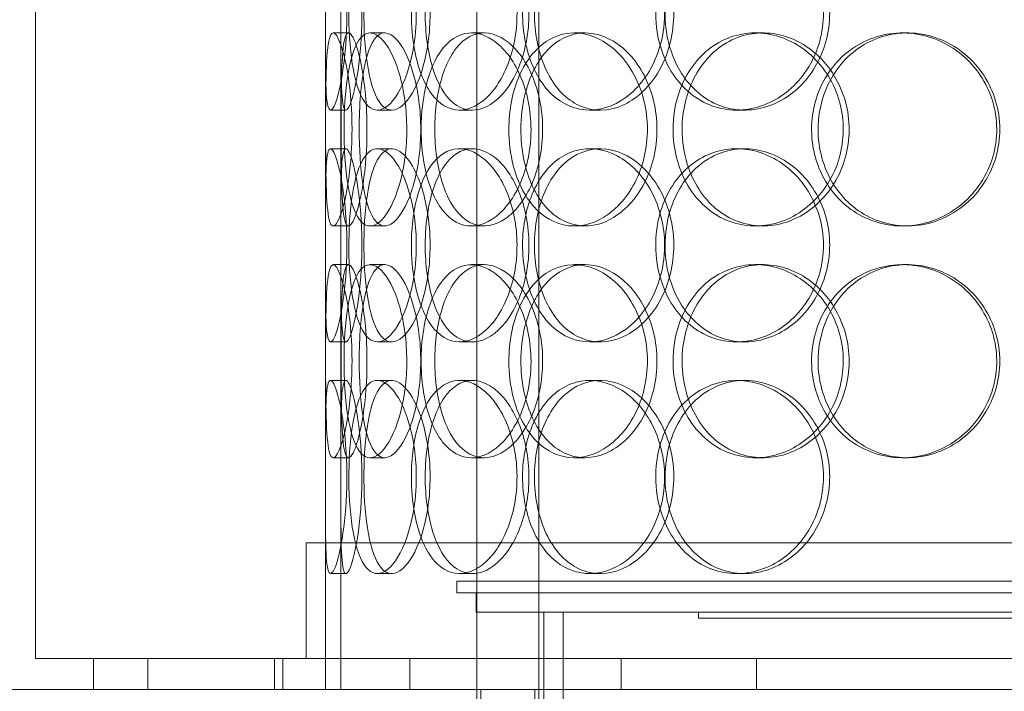
# Model space of a CAD drawing. Units: millimetres. Extents: x 252751 to 289095, y 158447 to 177607.
# Drawn here: x 264923 to 265178, y 171719 to 171892 of the extents above; entities that cross this region are included whole.
import ezdxf

# ---------------------------------------------------------------- set-up
doc = ezdxf.new("R2010")
doc.units = ezdxf.units.MM
doc.linetypes.add('DASHED', pattern=[0])
doc.layers.get('DEFPOINTS').update_dxf_attribs({"color": 250})
doc.layers.add('Hidden (ISO)', color=1, linetype='DASHED', lineweight=18, true_color=0xff0000)
doc.layers.add('kote', color=252, linetype='Continuous', lineweight=9)
doc.styles.get("Standard").update_dxf_attribs({"font": 'ISOCP.SHX'})
doc.styles.add('Styl textu40', font='arial.ttf')
doc.dimstyles.new('VARIABEL-ST', dxfattribs={"dimscale": 40, "dimtxt": 7, "dimasz": 2.5, "dimexe": 1, "dimexo": 1, "dimgap": 0.6, "dimtad": 1, "dimdsep": 46, "dimtxsty": 'Standard', "dimcen": 0, "dimclrd": 256, "dimclre": 256, "dimclrt": 5, "dimadec": 0, "dimazin": 0, "dimtp": 0.1, "dimtm": 0.1, "dimtfac": 0.71, "dimtdec": 3, "dimtmove": 0, "dimatfit": 3, "dimfxl": 1, "dimtzin": 0, "dimarcsym": 0})

# ---------------------------------------------------------------- blocks, each defined once
blk = doc.blocks.new('*D44')
at = {"layer": 'DEFPOINTS', "color": 0, "transparency": 16777216}
for p in [(253995.76, 172455.24), (266815.93, 172455.24), (253995.76, 170721.06)]:
    blk.add_point(p, dxfattribs=at)
at = {"layer": 'kote', "lineweight": -2, "transparency": 16777216}
for p, q in [((253995.76, 172415.24), (253995.76, 170681.06)), ((266815.93, 172415.24), (266815.93, 170681.06)), ((266715.93, 170721.06), (254095.76, 170721.06))]:
    blk.add_line(p, q, dxfattribs=at)
at = {"layer": 'kote', "transparency": 16777216}
for points in [[(254095.76, 170737.73), (254095.76, 170704.4), (253995.76, 170721.06)], [(266715.93, 170737.73), (266715.93, 170704.4), (266815.93, 170721.06)]]:
    blk.add_solid(points, dxfattribs=at)
at = {"layer": 'kote', "transparency": 16777216, "insert": (260222.56, 170847.18), "char_height": 100, "attachment_point": 1, "style": 'Styl textu40'}
blk.add_mtext('12820', dxfattribs=at)

msp = doc.modelspace()

# ---------------------------------------------------------------- linework, layer by layer
at = {"layer": 'Hidden (ISO)', "ltscale": 13.168228}
for p, q in [((265041.81, 171709.01), (265041.81, 172662.12)), ((265057.81, 171709.01), (265057.81, 172662.12))]:
    msp.add_line(p, q, dxfattribs=at)
at = {"layer": 'Hidden (ISO)', "ltscale": 12.282398}
for p, q in [((264927.61, 171727.01), (264927.61, 172362.01)), ((265002.61, 171727.01), (265002.61, 172362.01))]:
    msp.add_line(p, q, dxfattribs=at)
at = {"layer": 'Hidden (ISO)', "ltscale": 0.152202}
for p, q in [((265004.61, 171889.01), (265008.57, 171889.01)), ((265014.15, 171889.01), (265017.93, 171889.01)), ((265040.36, 171889.01), (265043.66, 171889.01)), ((265066.96, 171889.01), (265069.77, 171889.01)), ((265113.86, 171889.01), (265115.8, 171889.01)), ((265151.9, 171889.01), (265153.14, 171889.01)), ((265007.9, 171869.01), (265003.92, 171869.01)), ((265019.76, 171869.01), (265016.01, 171869.01)), ((265040.63, 171869.01), (265037.27, 171869.01)), ((265073.72, 171869.01), (265070.98, 171869.01)), ((265111.05, 171869.01), (265109.01, 171869.01)), ((265003.92, 171859.01), (265007.9, 171859.01)), ((265016.01, 171859.01), (265019.76, 171859.01)), ((265037.27, 171859.01), (265040.63, 171859.01)), ((265070.98, 171859.01), (265073.72, 171859.01)), ((265109.01, 171859.01), (265111.05, 171859.01)), ((265008.57, 171839.01), (265004.61, 171839.01)), ((265017.93, 171839.01), (265014.15, 171839.01)), ((265043.66, 171839.01), (265040.36, 171839.01)), ((265069.77, 171839.01), (265066.96, 171839.01)), ((265115.8, 171839.01), (265113.86, 171839.01)), ((265153.14, 171839.01), (265151.9, 171839.01)), ((265004.61, 171829.01), (265008.57, 171829.01)), ((265014.15, 171829.01), (265017.93, 171829.01)), ((265040.36, 171829.01), (265043.66, 171829.01)), ((265066.96, 171829.01), (265069.77, 171829.01)), ((265113.86, 171829.01), (265115.8, 171829.01)), ((265151.9, 171829.01), (265153.14, 171829.01)), ((265007.9, 171809.01), (265003.92, 171809.01)), ((265019.76, 171809.01), (265016.01, 171809.01)), ((265040.63, 171809.01), (265037.27, 171809.01)), ((265073.72, 171809.01), (265070.98, 171809.01)), ((265111.05, 171809.01), (265109.01, 171809.01)), ((265003.92, 171799.01), (265007.9, 171799.01)), ((265016.01, 171799.01), (265019.76, 171799.01)), ((265037.27, 171799.01), (265040.63, 171799.01)), ((265070.98, 171799.01), (265073.72, 171799.01)), ((265109.01, 171799.01), (265111.05, 171799.01)), ((265008.57, 171779.01), (265004.61, 171779.01)), ((265017.93, 171779.01), (265014.15, 171779.01)), ((265043.66, 171779.01), (265040.36, 171779.01)), ((265069.77, 171779.01), (265066.96, 171779.01)), ((265115.8, 171779.01), (265113.86, 171779.01)), ((265153.14, 171779.01), (265151.9, 171779.01)), ((265007.9, 171749.01), (265003.92, 171749.01)), ((265019.76, 171749.01), (265016.01, 171749.01)), ((265040.63, 171749.01), (265037.27, 171749.01)), ((265073.72, 171749.01), (265070.98, 171749.01)), ((265111.05, 171749.01), (265109.01, 171749.01))]:
    msp.add_line(p, q, dxfattribs=at)
at = {"layer": 'Hidden (ISO)', "ltscale": 1.650331}
for p, q in [((265002.61, 171842.33), (265002.61, 171885.68)), ((265006.61, 171842.33), (265006.61, 171885.68)), ((265002.61, 171782.33), (265002.61, 171825.68)), ((265006.61, 171782.33), (265006.61, 171825.68))]:
    msp.add_line(p, q, dxfattribs=at)
at = {"layer": 'Hidden (ISO)', "ltscale": 1.777003}
for p, q in [((265002.61, 171719.01), (265002.61, 171765.68)), ((265006.61, 171719.01), (265006.61, 171765.68))]:
    msp.add_line(p, q, dxfattribs=at)
at = {"layer": 'Hidden (ISO)', "ltscale": 13.459628}
msp.add_line((265440.61, 171757.01), (264997.61, 171757.01), dxfattribs=at)
at = {"layer": 'Hidden (ISO)', "ltscale": 1.142165}
for p, q in [((264997.61, 171727.01), (264997.61, 171757.01)), ((265002.61, 171727.01), (265002.61, 171757.01))]:
    msp.add_line(p, q, dxfattribs=at)
at = {"layer": 'Hidden (ISO)', "ltscale": 13.862202}
for p, q in [((265036.61, 171747.01), (265401.61, 171747.01)), ((265036.61, 171744.01), (265401.61, 171744.01))]:
    msp.add_line(p, q, dxfattribs=at)
at = {"layer": 'Hidden (ISO)', "ltscale": 0.114127}
msp.add_line((265036.61, 171744.01), (265036.61, 171747.01), dxfattribs=at)
at = {"layer": 'Hidden (ISO)', "ltscale": 0.190278}
msp.add_line((265041.61, 171739.01), (265041.61, 171744.01), dxfattribs=at)
at = {"layer": 'Hidden (ISO)', "ltscale": 13.482415}
msp.add_line((265041.61, 171739.01), (265396.61, 171739.01), dxfattribs=at)
at = {"layer": 'Hidden (ISO)', "ltscale": 1.332543}
for p, q in [((265059.11, 171704.01), (265059.11, 171739.01)), ((265064.11, 171704.01), (265064.11, 171739.01))]:
    msp.add_line(p, q, dxfattribs=at)
at = {"layer": 'Hidden (ISO)', "ltscale": 0.057013}
msp.add_line((265099.11, 171737.51), (265099.11, 171739.01), dxfattribs=at)
at = {"layer": 'Hidden (ISO)', "ltscale": 12.153163}
msp.add_line((265099.11, 171737.51), (265339.11, 171737.51), dxfattribs=at)
at = {"layer": 'Hidden (ISO)', "ltscale": 12.65231}
msp.add_line((265510.61, 171727.01), (264927.61, 171727.01), dxfattribs=at)
at = {"layer": 'Hidden (ISO)', "ltscale": 0.304504}
for p, q in [((264942.61, 171719.01), (264942.61, 171727.01)), ((264956.61, 171727.01), (264956.61, 171719.01)), ((264989.44, 171727.01), (264989.44, 171719.01)), ((264991.61, 171727.01), (264991.61, 171719.01)), ((265002.61, 171719.01), (265002.61, 171727.01)), ((265024.44, 171727.01), (265024.44, 171719.01)), ((265079.11, 171727.01), (265079.11, 171719.01)), ((265114.11, 171727.01), (265114.11, 171719.01))]:
    msp.add_line(p, q, dxfattribs=at)
at = {"layer": 'Hidden (ISO)', "ltscale": 12.894906}
msp.add_line((266249.11, 171719.01), (262649.11, 171719.01), dxfattribs=at)
at = {"layer": 'Hidden (ISO)', "ltscale": 0.380655}
for p, q in [((265042.81, 171709.01), (265042.81, 171719.01)), ((265056.81, 171709.01), (265056.81, 171719.01)), ((265059.11, 171709.01), (265059.11, 171719.01))]:
    msp.add_line(p, q, dxfattribs=at)
at = {"layer": 'Hidden (ISO)', "ltscale": 6.011123}
for points in [[(265002.62, 171894.01), (265002.62, 171898.93), (265002.6, 171903.85), (265002.63, 171907.93), (265002.67, 171912.03), (265002.78, 171915.28), (265003.08, 171917.14), (265003.38, 171918.98), (265003.88, 171919.47), (265004.51, 171918.54), (265005.16, 171917.58), (265005.95, 171915.14), (265006.63, 171911.61), (265007.3, 171908.11), (265007.84, 171903.57), (265008.05, 171898.73), (265008.26, 171893.91), (265008.13, 171888.82), (265007.72, 171884.29), (265007.3, 171879.74), (265006.6, 171875.78), (265005.88, 171873.08), (265005.16, 171870.41), (265004.44, 171868.97), (265003.9, 171869.01), (265003.36, 171869.05), (265003.01, 171870.56), (265002.83, 171873.31), (265002.65, 171876.08), (265002.62, 171880.1), (265002.62, 171884.69), (265002.61, 171887.64), (265002.62, 171890.82), (265002.62, 171894.01)], [(265026.12, 171894.01), (265026.12, 171898.93), (265025.42, 171903.85), (265024.22, 171907.93), (265023.01, 171912.03), (265021.31, 171915.28), (265019.52, 171917.14), (265017.77, 171918.98), (265015.94, 171919.47), (265014.38, 171918.54), (265012.78, 171917.58), (265011.45, 171915.14), (265010.5, 171911.61), (265009.57, 171908.11), (265008.99, 171903.57), (265008.77, 171898.73), (265008.55, 171893.91), (265008.67, 171888.82), (265009.14, 171884.29), (265009.61, 171879.74), (265010.45, 171875.78), (265011.64, 171873.08), (265012.82, 171870.41), (265014.36, 171868.97), (265016.08, 171869.01), (265017.8, 171869.05), (265019.68, 171870.56), (265021.35, 171873.31), (265023.03, 171876.08), (265024.47, 171880.1), (265025.3, 171884.69), (265025.84, 171887.64), (265026.12, 171890.82), (265026.12, 171894.01)], [(265024.83, 171894.01), (265024.83, 171898.93), (265025.49, 171903.85), (265026.76, 171907.93), (265028.03, 171912.03), (265029.93, 171915.28), (265032.26, 171917.14), (265034.55, 171918.98), (265037.25, 171919.47), (265039.96, 171918.54), (265042.72, 171917.58), (265045.46, 171915.14), (265047.62, 171911.61), (265049.76, 171908.11), (265051.3, 171903.57), (265051.9, 171898.73), (265052.49, 171893.91), (265052.14, 171888.82), (265050.93, 171884.29), (265049.71, 171879.74), (265047.62, 171875.78), (265045.14, 171873.08), (265042.68, 171870.41), (265039.84, 171868.97), (265037.17, 171869.01), (265034.49, 171869.05), (265031.97, 171870.56), (265029.98, 171873.31), (265027.96, 171876.08), (265026.48, 171880.1), (265025.64, 171884.69), (265025.1, 171887.64), (265024.83, 171890.82), (265024.83, 171894.01)], [(265090.37, 171894.01), (265090.37, 171898.93), (265089.15, 171903.85), (265086.95, 171907.93), (265084.76, 171912.03), (265081.6, 171915.28), (265078.11, 171917.14), (265074.66, 171918.98), (265070.91, 171919.47), (265067.47, 171918.54), (265063.96, 171917.58), (265060.79, 171915.14), (265058.42, 171911.61), (265056.07, 171908.11), (265054.51, 171903.57), (265053.9, 171898.73), (265053.3, 171893.91), (265053.64, 171888.82), (265054.9, 171884.29), (265056.16, 171879.74), (265058.35, 171875.78), (265061.21, 171873.08), (265064.04, 171870.41), (265067.52, 171868.97), (265071.12, 171869.01), (265074.73, 171869.05), (265078.46, 171870.56), (265081.62, 171873.31), (265084.82, 171876.08), (265087.42, 171880.1), (265088.91, 171884.69), (265089.87, 171887.64), (265090.37, 171890.82), (265090.37, 171894.01)], [(265088.06, 171894.01), (265088.06, 171898.93), (265089.26, 171903.85), (265091.5, 171907.93), (265093.74, 171912.03), (265097.02, 171915.28), (265100.88, 171917.14), (265104.68, 171918.98), (265109.03, 171919.47), (265113.23, 171918.54), (265117.52, 171917.58), (265121.64, 171915.14), (265124.82, 171911.61), (265127.98, 171908.11), (265130.19, 171903.57), (265131.05, 171898.73), (265131.91, 171893.91), (265131.41, 171888.82), (265129.65, 171884.29), (265127.89, 171879.74), (265124.86, 171875.78), (265121.13, 171873.08), (265117.44, 171870.41), (265113.1, 171868.97), (265108.85, 171869.01), (265104.59, 171869.05), (265100.45, 171870.56), (265097.06, 171873.31), (265093.64, 171876.08), (265091.01, 171880.1), (265089.52, 171884.69), (265088.56, 171887.64), (265088.06, 171890.82), (265088.06, 171894.01)], [(265009.48, 171864.01), (265009.48, 171868.93), (265009.09, 171873.85), (265008.45, 171877.93), (265007.81, 171882.03), (265006.94, 171885.28), (265006.11, 171887.14), (265005.3, 171888.98), (265004.55, 171889.47), (265004, 171888.54), (265003.45, 171887.58), (265003.11, 171885.14), (265002.92, 171881.61), (265002.73, 171878.11), (265002.68, 171873.57), (265002.66, 171868.73), (265002.64, 171863.91), (265002.65, 171858.82), (265002.7, 171854.29), (265002.76, 171849.74), (265002.87, 171845.78), (265003.18, 171843.08), (265003.47, 171840.41), (265003.96, 171838.97), (265004.63, 171839.01), (265005.31, 171839.05), (265006.16, 171840.56), (265006.98, 171843.31), (265007.81, 171846.08), (265008.58, 171850.1), (265009.03, 171854.69), (265009.32, 171857.64), (265009.48, 171860.82), (265009.48, 171864.01)], [(265007.42, 171864.01), (265007.42, 171868.93), (265007.73, 171873.85), (265008.36, 171877.93), (265009, 171882.03), (265009.97, 171885.28), (265011.26, 171887.14), (265012.53, 171888.98), (265014.11, 171889.47), (265015.76, 171888.54), (265017.45, 171887.58), (265019.21, 171885.14), (265020.62, 171881.61), (265022.02, 171878.11), (265023.06, 171873.57), (265023.46, 171868.73), (265023.86, 171863.91), (265023.62, 171858.82), (265022.81, 171854.29), (265021.99, 171849.74), (265020.6, 171845.78), (265019.01, 171843.08), (265017.43, 171840.41), (265015.67, 171838.97), (265014.08, 171839.01), (265012.49, 171839.05), (265011.09, 171840.56), (265010.03, 171843.31), (265008.95, 171846.08), (265008.22, 171850.1), (265007.81, 171854.69), (265007.55, 171857.64), (265007.42, 171860.82), (265007.42, 171864.01)], [(265055.8, 171864.01), (265055.8, 171868.93), (265054.8, 171873.85), (265053.02, 171877.93), (265051.24, 171882.03), (265048.7, 171885.28), (265045.94, 171887.14), (265043.21, 171888.98), (265040.29, 171889.47), (265037.66, 171888.54), (265034.98, 171887.58), (265032.61, 171885.14), (265030.87, 171881.61), (265029.13, 171878.11), (265028.01, 171873.57), (265027.57, 171868.73), (265027.13, 171863.91), (265027.38, 171858.82), (265028.29, 171854.29), (265029.2, 171849.74), (265030.8, 171845.78), (265032.93, 171843.08), (265035.04, 171840.41), (265037.68, 171838.97), (265040.47, 171839.01), (265043.27, 171839.05), (265046.2, 171840.56), (265048.73, 171843.31), (265051.28, 171846.08), (265053.4, 171850.1), (265054.61, 171854.69), (265055.39, 171857.64), (265055.8, 171860.82), (265055.8, 171864.01)], [(265050.06, 171864.01), (265050.06, 171868.93), (265051, 171873.85), (265052.77, 171877.93), (265054.55, 171882.03), (265057.17, 171885.28), (265060.3, 171887.14), (265063.38, 171888.98), (265066.96, 171889.47), (265070.46, 171888.54), (265074.04, 171887.58), (265077.52, 171885.14), (265080.23, 171881.61), (265082.92, 171878.11), (265084.83, 171873.57), (265085.57, 171868.73), (265086.3, 171863.91), (265085.87, 171858.82), (265084.37, 171854.29), (265082.85, 171849.74), (265080.25, 171845.78), (265077.09, 171843.08), (265073.97, 171840.41), (265070.33, 171838.97), (265066.82, 171839.01), (265063.31, 171839.05), (265059.94, 171840.56), (265057.21, 171843.31), (265054.47, 171846.08), (265052.38, 171850.1), (265051.21, 171854.69), (265050.45, 171857.64), (265050.06, 171860.82), (265050.06, 171864.01)], [(265128.4, 171864.01), (265128.4, 171868.93), (265129.77, 171873.85), (265132.31, 171877.93), (265134.85, 171882.03), (265138.56, 171885.28), (265142.87, 171887.14), (265147.12, 171888.98), (265151.93, 171889.47), (265156.54, 171888.54), (265161.25, 171887.58), (265165.73, 171885.14), (265169.17, 171881.61), (265172.57, 171878.11), (265174.95, 171873.57), (265175.87, 171868.73), (265176.79, 171863.91), (265176.26, 171858.82), (265174.37, 171854.29), (265172.47, 171849.74), (265169.21, 171845.78), (265165.16, 171843.08), (265161.16, 171840.41), (265156.41, 171838.97), (265151.72, 171839.01), (265147.02, 171839.05), (265142.39, 171840.56), (265138.59, 171843.31), (265134.75, 171846.08), (265131.75, 171850.1), (265130.06, 171854.69), (265128.96, 171857.64), (265128.4, 171860.82), (265128.4, 171864.01)], [(265092.55, 171864.01), (265092.55, 171859.08), (265093.77, 171854.17), (265096.05, 171850.08), (265098.33, 171845.99), (265101.67, 171842.74), (265105.6, 171840.87), (265109.46, 171839.03), (265113.88, 171838.54), (265118.13, 171839.48), (265122.49, 171840.43), (265126.66, 171842.88), (265129.88, 171846.41), (265133.07, 171849.91), (265135.31, 171854.45), (265136.18, 171859.29), (265137.04, 171864.11), (265136.54, 171869.2), (265134.77, 171873.72), (265132.98, 171878.28), (265129.91, 171882.23), (265126.14, 171884.94), (265122.41, 171887.61), (265118, 171889.04), (265113.69, 171889.01), (265109.37, 171888.97), (265105.16, 171887.45), (265101.71, 171884.71), (265098.24, 171881.93), (265095.55, 171877.92), (265094.03, 171873.33), (265093.05, 171870.37), (265092.55, 171867.19), (265092.55, 171864.01)], [(265002.62, 171834.01), (265002.62, 171838.93), (265002.6, 171843.85), (265002.63, 171847.93), (265002.67, 171852.03), (265002.78, 171855.28), (265003.08, 171857.14), (265003.38, 171858.98), (265003.88, 171859.47), (265004.51, 171858.54), (265005.16, 171857.58), (265005.95, 171855.14), (265006.63, 171851.61), (265007.3, 171848.11), (265007.84, 171843.57), (265008.05, 171838.73), (265008.26, 171833.91), (265008.13, 171828.82), (265007.72, 171824.29), (265007.3, 171819.74), (265006.6, 171815.78), (265005.88, 171813.08), (265005.16, 171810.41), (265004.44, 171808.97), (265003.9, 171809.01), (265003.36, 171809.05), (265003.01, 171810.56), (265002.83, 171813.31), (265002.65, 171816.08), (265002.62, 171820.1), (265002.62, 171824.69), (265002.61, 171827.64), (265002.62, 171830.82), (265002.62, 171834.01)], [(265026.12, 171834.01), (265026.12, 171838.93), (265025.42, 171843.85), (265024.22, 171847.93), (265023.01, 171852.03), (265021.31, 171855.28), (265019.52, 171857.14), (265017.77, 171858.98), (265015.94, 171859.47), (265014.38, 171858.54), (265012.78, 171857.58), (265011.45, 171855.14), (265010.5, 171851.61), (265009.57, 171848.11), (265008.99, 171843.57), (265008.77, 171838.73), (265008.55, 171833.91), (265008.67, 171828.82), (265009.14, 171824.29), (265009.61, 171819.74), (265010.45, 171815.78), (265011.64, 171813.08), (265012.82, 171810.41), (265014.36, 171808.97), (265016.08, 171809.01), (265017.8, 171809.05), (265019.68, 171810.56), (265021.35, 171813.31), (265023.03, 171816.08), (265024.47, 171820.1), (265025.3, 171824.69), (265025.84, 171827.64), (265026.12, 171830.82), (265026.12, 171834.01)], [(265024.83, 171834.01), (265024.83, 171838.93), (265025.49, 171843.85), (265026.76, 171847.93), (265028.03, 171852.03), (265029.93, 171855.28), (265032.26, 171857.14), (265034.55, 171858.98), (265037.25, 171859.47), (265039.96, 171858.54), (265042.72, 171857.58), (265045.46, 171855.14), (265047.62, 171851.61), (265049.76, 171848.11), (265051.3, 171843.57), (265051.9, 171838.73), (265052.49, 171833.91), (265052.14, 171828.82), (265050.93, 171824.29), (265049.71, 171819.74), (265047.62, 171815.78), (265045.14, 171813.08), (265042.68, 171810.41), (265039.84, 171808.97), (265037.17, 171809.01), (265034.49, 171809.05), (265031.97, 171810.56), (265029.98, 171813.31), (265027.96, 171816.08), (265026.48, 171820.1), (265025.64, 171824.69), (265025.1, 171827.64), (265024.83, 171830.82), (265024.83, 171834.01)], [(265090.37, 171834.01), (265090.37, 171838.93), (265089.15, 171843.85), (265086.95, 171847.93), (265084.76, 171852.03), (265081.6, 171855.28), (265078.11, 171857.14), (265074.66, 171858.98), (265070.91, 171859.47), (265067.47, 171858.54), (265063.96, 171857.58), (265060.79, 171855.14), (265058.42, 171851.61), (265056.07, 171848.11), (265054.51, 171843.57), (265053.9, 171838.73), (265053.3, 171833.91), (265053.64, 171828.82), (265054.9, 171824.29), (265056.16, 171819.74), (265058.35, 171815.78), (265061.21, 171813.08), (265064.04, 171810.41), (265067.52, 171808.97), (265071.12, 171809.01), (265074.73, 171809.05), (265078.46, 171810.56), (265081.62, 171813.31), (265084.82, 171816.08), (265087.42, 171820.1), (265088.91, 171824.69), (265089.87, 171827.64), (265090.37, 171830.82), (265090.37, 171834.01)], [(265088.06, 171834.01), (265088.06, 171838.93), (265089.26, 171843.85), (265091.5, 171847.93), (265093.74, 171852.03), (265097.02, 171855.28), (265100.88, 171857.14), (265104.68, 171858.98), (265109.03, 171859.47), (265113.23, 171858.54), (265117.52, 171857.58), (265121.64, 171855.14), (265124.82, 171851.61), (265127.98, 171848.11), (265130.19, 171843.57), (265131.05, 171838.73), (265131.91, 171833.91), (265131.41, 171828.82), (265129.65, 171824.29), (265127.89, 171819.74), (265124.86, 171815.78), (265121.13, 171813.08), (265117.44, 171810.41), (265113.1, 171808.97), (265108.85, 171809.01), (265104.59, 171809.05), (265100.45, 171810.56), (265097.06, 171813.31), (265093.64, 171816.08), (265091.01, 171820.1), (265089.52, 171824.69), (265088.56, 171827.64), (265088.06, 171830.82), (265088.06, 171834.01)], [(265009.48, 171804.01), (265009.48, 171808.93), (265009.09, 171813.85), (265008.45, 171817.93), (265007.81, 171822.03), (265006.94, 171825.28), (265006.11, 171827.14), (265005.3, 171828.98), (265004.55, 171829.47), (265004, 171828.54), (265003.45, 171827.58), (265003.11, 171825.14), (265002.92, 171821.61), (265002.73, 171818.11), (265002.68, 171813.57), (265002.66, 171808.73), (265002.64, 171803.91), (265002.65, 171798.82), (265002.7, 171794.29), (265002.76, 171789.74), (265002.87, 171785.78), (265003.18, 171783.08), (265003.47, 171780.41), (265003.96, 171778.97), (265004.63, 171779.01), (265005.31, 171779.05), (265006.16, 171780.56), (265006.98, 171783.31), (265007.81, 171786.08), (265008.58, 171790.1), (265009.03, 171794.69), (265009.32, 171797.64), (265009.48, 171800.82), (265009.48, 171804.01)], [(265007.42, 171804.01), (265007.42, 171808.93), (265007.73, 171813.85), (265008.36, 171817.93), (265009, 171822.03), (265009.97, 171825.28), (265011.26, 171827.14), (265012.53, 171828.98), (265014.11, 171829.47), (265015.76, 171828.54), (265017.45, 171827.58), (265019.21, 171825.14), (265020.62, 171821.61), (265022.02, 171818.11), (265023.06, 171813.57), (265023.46, 171808.73), (265023.86, 171803.91), (265023.62, 171798.82), (265022.81, 171794.29), (265021.99, 171789.74), (265020.6, 171785.78), (265019.01, 171783.08), (265017.43, 171780.41), (265015.67, 171778.97), (265014.08, 171779.01), (265012.49, 171779.05), (265011.09, 171780.56), (265010.03, 171783.31), (265008.95, 171786.08), (265008.22, 171790.1), (265007.81, 171794.69), (265007.55, 171797.64), (265007.42, 171800.82), (265007.42, 171804.01)], [(265055.8, 171804.01), (265055.8, 171808.93), (265054.8, 171813.85), (265053.02, 171817.93), (265051.24, 171822.03), (265048.7, 171825.28), (265045.94, 171827.14), (265043.21, 171828.98), (265040.29, 171829.47), (265037.66, 171828.54), (265034.98, 171827.58), (265032.61, 171825.14), (265030.87, 171821.61), (265029.13, 171818.11), (265028.01, 171813.57), (265027.57, 171808.73), (265027.13, 171803.91), (265027.38, 171798.82), (265028.29, 171794.29), (265029.2, 171789.74), (265030.8, 171785.78), (265032.93, 171783.08), (265035.04, 171780.41), (265037.68, 171778.97), (265040.47, 171779.01), (265043.27, 171779.05), (265046.2, 171780.56), (265048.73, 171783.31), (265051.28, 171786.08), (265053.4, 171790.1), (265054.61, 171794.69), (265055.39, 171797.64), (265055.8, 171800.82), (265055.8, 171804.01)], [(265050.06, 171804.01), (265050.06, 171808.93), (265051, 171813.85), (265052.77, 171817.93), (265054.55, 171822.03), (265057.17, 171825.28), (265060.3, 171827.14), (265063.38, 171828.98), (265066.96, 171829.47), (265070.46, 171828.54), (265074.04, 171827.58), (265077.52, 171825.14), (265080.23, 171821.61), (265082.92, 171818.11), (265084.83, 171813.57), (265085.57, 171808.73), (265086.3, 171803.91), (265085.87, 171798.82), (265084.37, 171794.29), (265082.85, 171789.74), (265080.25, 171785.78), (265077.09, 171783.08), (265073.97, 171780.41), (265070.33, 171778.97), (265066.82, 171779.01), (265063.31, 171779.05), (265059.94, 171780.56), (265057.21, 171783.31), (265054.47, 171786.08), (265052.38, 171790.1), (265051.21, 171794.69), (265050.45, 171797.64), (265050.06, 171800.82), (265050.06, 171804.01)], [(265092.55, 171804.01), (265092.55, 171799.08), (265093.77, 171794.17), (265096.05, 171790.08), (265098.33, 171785.99), (265101.67, 171782.74), (265105.6, 171780.87), (265109.46, 171779.03), (265113.88, 171778.54), (265118.13, 171779.48), (265122.49, 171780.43), (265126.66, 171782.88), (265129.88, 171786.41), (265133.07, 171789.91), (265135.31, 171794.45), (265136.18, 171799.29), (265137.04, 171804.11), (265136.54, 171809.2), (265134.77, 171813.72), (265132.98, 171818.28), (265129.91, 171822.23), (265126.14, 171824.94), (265122.41, 171827.61), (265118, 171829.04), (265113.69, 171829.01), (265109.37, 171828.97), (265105.16, 171827.45), (265101.71, 171824.71), (265098.24, 171821.93), (265095.55, 171817.92), (265094.03, 171813.33), (265093.05, 171810.37), (265092.55, 171807.19), (265092.55, 171804.01)], [(265128.4, 171804.01), (265128.4, 171808.93), (265129.77, 171813.85), (265132.31, 171817.93), (265134.85, 171822.03), (265138.56, 171825.28), (265142.87, 171827.14), (265147.12, 171828.98), (265151.93, 171829.47), (265156.54, 171828.54), (265161.25, 171827.58), (265165.73, 171825.14), (265169.17, 171821.61), (265172.57, 171818.11), (265174.95, 171813.57), (265175.87, 171808.73), (265176.79, 171803.91), (265176.26, 171798.82), (265174.37, 171794.29), (265172.47, 171789.74), (265169.21, 171785.78), (265165.16, 171783.08), (265161.16, 171780.41), (265156.41, 171778.97), (265151.72, 171779.01), (265147.02, 171779.05), (265142.39, 171780.56), (265138.59, 171783.31), (265134.75, 171786.08), (265131.75, 171790.1), (265130.06, 171794.69), (265128.96, 171797.64), (265128.4, 171800.82), (265128.4, 171804.01)], [(265002.62, 171774.01), (265002.62, 171778.93), (265002.6, 171783.85), (265002.63, 171787.93), (265002.67, 171792.03), (265002.78, 171795.28), (265003.08, 171797.14), (265003.38, 171798.98), (265003.88, 171799.47), (265004.51, 171798.54), (265005.16, 171797.58), (265005.95, 171795.14), (265006.63, 171791.61), (265007.3, 171788.11), (265007.84, 171783.57), (265008.05, 171778.73), (265008.26, 171773.91), (265008.13, 171768.82), (265007.72, 171764.29), (265007.3, 171759.74), (265006.6, 171755.78), (265005.88, 171753.08), (265005.16, 171750.41), (265004.44, 171748.97), (265003.9, 171749.01), (265003.36, 171749.05), (265003.01, 171750.56), (265002.83, 171753.31), (265002.65, 171756.08), (265002.62, 171760.1), (265002.62, 171764.69), (265002.61, 171767.64), (265002.62, 171770.82), (265002.62, 171774.01)], [(265026.12, 171774.01), (265026.12, 171778.93), (265025.42, 171783.85), (265024.22, 171787.93), (265023.01, 171792.03), (265021.31, 171795.28), (265019.52, 171797.14), (265017.77, 171798.98), (265015.94, 171799.47), (265014.38, 171798.54), (265012.78, 171797.58), (265011.45, 171795.14), (265010.5, 171791.61), (265009.57, 171788.11), (265008.99, 171783.57), (265008.77, 171778.73), (265008.55, 171773.91), (265008.67, 171768.82), (265009.14, 171764.29), (265009.61, 171759.74), (265010.45, 171755.78), (265011.64, 171753.08), (265012.82, 171750.41), (265014.36, 171748.97), (265016.08, 171749.01), (265017.8, 171749.05), (265019.68, 171750.56), (265021.35, 171753.31), (265023.03, 171756.08), (265024.47, 171760.1), (265025.3, 171764.69), (265025.84, 171767.64), (265026.12, 171770.82), (265026.12, 171774.01)], [(265024.83, 171774.01), (265024.83, 171778.93), (265025.49, 171783.85), (265026.76, 171787.93), (265028.03, 171792.03), (265029.93, 171795.28), (265032.26, 171797.14), (265034.55, 171798.98), (265037.25, 171799.47), (265039.96, 171798.54), (265042.72, 171797.58), (265045.46, 171795.14), (265047.62, 171791.61), (265049.76, 171788.11), (265051.3, 171783.57), (265051.9, 171778.73), (265052.49, 171773.91), (265052.14, 171768.82), (265050.93, 171764.29), (265049.71, 171759.74), (265047.62, 171755.78), (265045.14, 171753.08), (265042.68, 171750.41), (265039.84, 171748.97), (265037.17, 171749.01), (265034.49, 171749.05), (265031.97, 171750.56), (265029.98, 171753.31), (265027.96, 171756.08), (265026.48, 171760.1), (265025.64, 171764.69), (265025.1, 171767.64), (265024.83, 171770.82), (265024.83, 171774.01)], [(265090.37, 171774.01), (265090.37, 171778.93), (265089.15, 171783.85), (265086.95, 171787.93), (265084.76, 171792.03), (265081.6, 171795.28), (265078.11, 171797.14), (265074.66, 171798.98), (265070.91, 171799.47), (265067.47, 171798.54), (265063.96, 171797.58), (265060.79, 171795.14), (265058.42, 171791.61), (265056.07, 171788.11), (265054.51, 171783.57), (265053.9, 171778.73), (265053.3, 171773.91), (265053.64, 171768.82), (265054.9, 171764.29), (265056.16, 171759.74), (265058.35, 171755.78), (265061.21, 171753.08), (265064.04, 171750.41), (265067.52, 171748.97), (265071.12, 171749.01), (265074.73, 171749.05), (265078.46, 171750.56), (265081.62, 171753.31), (265084.82, 171756.08), (265087.42, 171760.1), (265088.91, 171764.69), (265089.87, 171767.64), (265090.37, 171770.82), (265090.37, 171774.01)], [(265088.06, 171774.01), (265088.06, 171778.93), (265089.26, 171783.85), (265091.5, 171787.93), (265093.74, 171792.03), (265097.02, 171795.28), (265100.88, 171797.14), (265104.68, 171798.98), (265109.03, 171799.47), (265113.23, 171798.54), (265117.52, 171797.58), (265121.64, 171795.14), (265124.82, 171791.61), (265127.98, 171788.11), (265130.19, 171783.57), (265131.05, 171778.73), (265131.91, 171773.91), (265131.41, 171768.82), (265129.65, 171764.29), (265127.89, 171759.74), (265124.86, 171755.78), (265121.13, 171753.08), (265117.44, 171750.41), (265113.1, 171748.97), (265108.85, 171749.01), (265104.59, 171749.05), (265100.45, 171750.56), (265097.06, 171753.31), (265093.64, 171756.08), (265091.01, 171760.1), (265089.52, 171764.69), (265088.56, 171767.64), (265088.06, 171770.82), (265088.06, 171774.01)]]:
    msp.add_open_spline(points, degree=3, knots=[-3.141593, -3.141593, -3.141593, -3.141593, -2.550756, -2.550756, -2.550756, -1.9595, -1.9595, -1.9595, -1.37715, -1.37715, -1.37715, -0.781065, -0.781065, -0.781065, -0.190012, -0.190012, -0.190012, 0.399119, 0.399119, 0.399119, 0.991975, 0.991975, 0.991975, 1.578384, 1.578384, 1.578384, 2.166167, 2.166167, 2.166167, 2.759628, 2.759628, 2.759628, 3.141593, 3.141593, 3.141593, 3.141593], dxfattribs=at)
at = {"layer": 'Hidden (ISO)', "ltscale": 5.955276}
for points in [[(265006.62, 171894.01), (265006.62, 171889.06), (265006.6, 171884.13), (265006.63, 171880.03), (265006.67, 171875.94), (265006.78, 171872.7), (265007.08, 171870.84), (265007.37, 171869.02), (265007.86, 171868.54), (265008.49, 171869.49), (265009.13, 171870.47), (265009.91, 171872.95), (265010.57, 171876.5), (265011.23, 171880.03), (265011.76, 171884.61), (265011.96, 171889.48), (265012.16, 171894.33), (265012.02, 171899.44), (265011.6, 171903.96), (265011.18, 171908.51), (265010.49, 171912.44), (265009.78, 171915.1), (265009.07, 171917.72), (265008.37, 171919.1), (265007.85, 171919), (265007.32, 171918.91), (265006.99, 171917.33), (265006.81, 171914.52), (265006.64, 171911.69), (265006.62, 171907.61), (265006.61, 171902.98), (265006.61, 171900.12), (265006.62, 171897.07), (265006.62, 171894.01)], [(265029.69, 171894.01), (265029.69, 171889.06), (265029, 171884.13), (265027.8, 171880.03), (265026.61, 171875.94), (265024.94, 171872.7), (265023.18, 171870.84), (265021.45, 171869.02), (265019.66, 171868.54), (265018.13, 171869.49), (265016.56, 171870.47), (265015.26, 171872.95), (265014.33, 171876.5), (265013.41, 171880.03), (265012.86, 171884.61), (265012.65, 171889.48), (265012.44, 171894.33), (265012.57, 171899.44), (265013.04, 171903.96), (265013.52, 171908.51), (265014.36, 171912.44), (265015.55, 171915.1), (265016.72, 171917.72), (265018.24, 171919.1), (265019.93, 171919), (265021.63, 171918.91), (265023.48, 171917.33), (265025.11, 171914.52), (265026.76, 171911.69), (265028.16, 171907.61), (265028.94, 171902.98), (265029.43, 171900.12), (265029.69, 171897.07), (265029.69, 171894.01)], [(265028.42, 171894.01), (265028.42, 171889.06), (265029.07, 171884.13), (265030.33, 171880.03), (265031.58, 171875.94), (265033.46, 171872.7), (265035.75, 171870.84), (265038, 171869.02), (265040.67, 171868.54), (265043.32, 171869.49), (265046.04, 171870.47), (265048.73, 171872.95), (265050.85, 171876.5), (265052.94, 171880.03), (265054.44, 171884.61), (265055.01, 171889.48), (265055.57, 171894.33), (265055.2, 171899.44), (265053.97, 171903.96), (265052.74, 171908.51), (265050.67, 171912.44), (265048.2, 171915.1), (265045.77, 171917.72), (265042.99, 171919.1), (265040.37, 171919), (265037.74, 171918.91), (265035.28, 171917.33), (265033.34, 171914.52), (265031.38, 171911.69), (265029.94, 171907.61), (265029.15, 171902.98), (265028.67, 171900.12), (265028.42, 171897.07), (265028.42, 171894.01)], [(265092.75, 171894.01), (265092.75, 171889.06), (265091.54, 171884.13), (265089.37, 171880.03), (265087.2, 171875.94), (265084.09, 171872.7), (265080.65, 171870.84), (265077.27, 171869.02), (265073.58, 171868.54), (265070.21, 171869.49), (265066.75, 171870.47), (265063.65, 171872.95), (265061.33, 171876.5), (265059.03, 171880.03), (265057.51, 171884.61), (265056.93, 171889.48), (265056.36, 171894.33), (265056.73, 171899.44), (265058, 171903.96), (265059.27, 171908.51), (265061.46, 171912.44), (265064.3, 171915.1), (265067.1, 171917.72), (265070.53, 171919.1), (265074.08, 171919), (265077.63, 171918.91), (265081.28, 171917.33), (265084.37, 171914.52), (265087.49, 171911.69), (265090.01, 171907.61), (265091.43, 171902.98), (265092.3, 171900.12), (265092.75, 171897.07), (265092.75, 171894.01)], [(265090.48, 171894.01), (265090.48, 171889.06), (265091.67, 171884.13), (265093.88, 171880.03), (265096.09, 171875.94), (265099.33, 171872.7), (265103.13, 171870.84), (265106.87, 171869.02), (265111.15, 171868.54), (265115.27, 171869.49), (265119.49, 171870.47), (265123.53, 171872.95), (265126.65, 171876.5), (265129.74, 171880.03), (265131.9, 171884.61), (265132.71, 171889.48), (265133.52, 171894.33), (265132.99, 171899.44), (265131.21, 171903.96), (265129.43, 171908.51), (265126.41, 171912.44), (265122.72, 171915.1), (265119.07, 171917.72), (265114.8, 171919.1), (265110.63, 171919), (265106.44, 171918.91), (265102.39, 171917.33), (265099.1, 171914.52), (265095.76, 171911.69), (265093.21, 171907.61), (265091.8, 171902.98), (265090.93, 171900.12), (265090.48, 171897.07), (265090.48, 171894.01)], [(265094.89, 171864.01), (265094.89, 171868.95), (265096.09, 171873.88), (265098.35, 171877.98), (265100.6, 171882.08), (265103.9, 171885.32), (265107.76, 171887.18), (265111.56, 171889), (265115.9, 171889.48), (265120.08, 171888.52), (265124.36, 171887.55), (265128.46, 171885.07), (265131.61, 171881.52), (265134.74, 171877.98), (265136.92, 171873.4), (265137.74, 171868.54), (265138.56, 171863.69), (265138.02, 171858.58), (265136.23, 171854.05), (265134.43, 171849.51), (265131.37, 171845.58), (265127.63, 171842.92), (265123.94, 171840.29), (265119.6, 171838.92), (265115.37, 171839.01), (265111.13, 171839.11), (265107.01, 171840.69), (265103.66, 171843.49), (265100.27, 171846.33), (265097.67, 171850.41), (265096.23, 171855.04), (265095.34, 171857.89), (265094.89, 171860.95), (265094.89, 171864.01)], [(265013.35, 171864.01), (265013.35, 171859.06), (265012.97, 171854.13), (265012.33, 171850.03), (265011.7, 171845.94), (265010.85, 171842.7), (265010.04, 171840.84), (265009.24, 171839.02), (265008.5, 171838.54), (265007.97, 171839.49), (265007.42, 171840.47), (265007.09, 171842.95), (265006.91, 171846.5), (265006.73, 171850.03), (265006.68, 171854.61), (265006.66, 171859.48), (265006.64, 171864.33), (265006.65, 171869.44), (265006.7, 171873.96), (265006.76, 171878.51), (265006.88, 171882.44), (265007.18, 171885.1), (265007.48, 171887.72), (265007.97, 171889.1), (265008.64, 171889), (265009.31, 171888.91), (265010.15, 171887.33), (265010.96, 171884.52), (265011.77, 171881.69), (265012.52, 171877.61), (265012.95, 171872.98), (265013.21, 171870.12), (265013.35, 171867.07), (265013.35, 171864.01)], [(265011.33, 171864.01), (265011.33, 171859.06), (265011.64, 171854.13), (265012.26, 171850.03), (265012.89, 171845.94), (265013.86, 171842.7), (265015.13, 171840.84), (265016.38, 171839.02), (265017.93, 171838.54), (265019.55, 171839.49), (265021.22, 171840.47), (265022.94, 171842.95), (265024.32, 171846.5), (265025.7, 171850.03), (265026.71, 171854.61), (265027.09, 171859.48), (265027.47, 171864.33), (265027.21, 171869.44), (265026.39, 171873.96), (265025.57, 171878.51), (265024.19, 171882.44), (265022.61, 171885.1), (265021.05, 171887.72), (265019.33, 171889.1), (265017.77, 171889), (265016.22, 171888.91), (265014.85, 171887.33), (265013.82, 171884.52), (265012.78, 171881.69), (265012.07, 171877.61), (265011.69, 171872.98), (265011.45, 171870.12), (265011.33, 171867.07), (265011.33, 171864.01)], [(265058.81, 171864.01), (265058.81, 171859.06), (265057.82, 171854.13), (265056.07, 171850.03), (265054.31, 171845.94), (265051.81, 171842.7), (265049.09, 171840.84), (265046.41, 171839.02), (265043.54, 171838.54), (265040.97, 171839.49), (265038.33, 171840.47), (265036.01, 171842.95), (265034.3, 171846.5), (265032.6, 171850.03), (265031.51, 171854.61), (265031.09, 171859.48), (265030.68, 171864.33), (265030.94, 171869.44), (265031.86, 171873.96), (265032.79, 171878.51), (265034.38, 171882.44), (265036.5, 171885.1), (265038.59, 171887.72), (265041.2, 171889.1), (265043.94, 171889), (265046.7, 171888.91), (265049.58, 171887.33), (265052.04, 171884.52), (265054.54, 171881.69), (265056.59, 171877.61), (265057.74, 171872.98), (265058.44, 171870.12), (265058.81, 171867.07), (265058.81, 171864.01)], [(265053.19, 171864.01), (265053.19, 171859.06), (265054.11, 171854.13), (265055.87, 171850.03), (265057.62, 171845.94), (265060.2, 171842.7), (265063.29, 171840.84), (265066.32, 171839.02), (265069.84, 171838.54), (265073.27, 171839.49), (265076.79, 171840.47), (265080.21, 171842.95), (265082.87, 171846.5), (265085.5, 171850.03), (265087.36, 171854.61), (265088.06, 171859.48), (265088.76, 171864.33), (265088.3, 171869.44), (265086.78, 171873.96), (265085.24, 171878.51), (265082.66, 171882.44), (265079.53, 171885.1), (265076.45, 171887.72), (265072.86, 171889.1), (265069.42, 171889), (265065.97, 171888.91), (265062.68, 171887.33), (265060.03, 171884.52), (265057.35, 171881.69), (265055.34, 171877.61), (265054.22, 171872.98), (265053.54, 171870.12), (265053.19, 171867.07), (265053.19, 171864.01)], [(265130.08, 171864.01), (265130.08, 171859.06), (265131.43, 171854.13), (265133.94, 171850.03), (265136.45, 171845.94), (265140.1, 171842.7), (265144.35, 171840.84), (265148.53, 171839.02), (265153.26, 171838.54), (265157.78, 171839.49), (265162.42, 171840.47), (265166.81, 171842.95), (265170.18, 171846.5), (265173.52, 171850.03), (265175.83, 171854.61), (265176.7, 171859.48), (265177.57, 171864.33), (265177, 171869.44), (265175.1, 171873.96), (265173.19, 171878.51), (265169.93, 171882.44), (265165.92, 171885.1), (265161.96, 171887.72), (265157.28, 171889.1), (265152.68, 171889), (265148.06, 171888.91), (265143.53, 171887.33), (265139.83, 171884.52), (265136.08, 171881.69), (265133.18, 171877.61), (265131.58, 171872.98), (265130.59, 171870.12), (265130.08, 171867.07), (265130.08, 171864.01)], [(265006.62, 171834.01), (265006.62, 171829.06), (265006.6, 171824.13), (265006.63, 171820.03), (265006.67, 171815.94), (265006.78, 171812.7), (265007.08, 171810.84), (265007.37, 171809.02), (265007.86, 171808.54), (265008.49, 171809.49), (265009.13, 171810.47), (265009.91, 171812.95), (265010.57, 171816.5), (265011.23, 171820.03), (265011.76, 171824.61), (265011.96, 171829.48), (265012.16, 171834.33), (265012.02, 171839.44), (265011.6, 171843.96), (265011.18, 171848.51), (265010.49, 171852.44), (265009.78, 171855.1), (265009.07, 171857.72), (265008.37, 171859.1), (265007.85, 171859), (265007.32, 171858.91), (265006.99, 171857.33), (265006.81, 171854.52), (265006.64, 171851.69), (265006.62, 171847.61), (265006.61, 171842.98), (265006.61, 171840.12), (265006.62, 171837.07), (265006.62, 171834.01)], [(265029.69, 171834.01), (265029.69, 171829.06), (265029, 171824.13), (265027.8, 171820.03), (265026.61, 171815.94), (265024.94, 171812.7), (265023.18, 171810.84), (265021.45, 171809.02), (265019.66, 171808.54), (265018.13, 171809.49), (265016.56, 171810.47), (265015.26, 171812.95), (265014.33, 171816.5), (265013.41, 171820.03), (265012.86, 171824.61), (265012.65, 171829.48), (265012.44, 171834.33), (265012.57, 171839.44), (265013.04, 171843.96), (265013.52, 171848.51), (265014.36, 171852.44), (265015.55, 171855.1), (265016.72, 171857.72), (265018.24, 171859.1), (265019.93, 171859), (265021.63, 171858.91), (265023.48, 171857.33), (265025.11, 171854.52), (265026.76, 171851.69), (265028.16, 171847.61), (265028.94, 171842.98), (265029.43, 171840.12), (265029.69, 171837.07), (265029.69, 171834.01)], [(265028.42, 171834.01), (265028.42, 171829.06), (265029.07, 171824.13), (265030.33, 171820.03), (265031.58, 171815.94), (265033.46, 171812.7), (265035.75, 171810.84), (265038, 171809.02), (265040.67, 171808.54), (265043.32, 171809.49), (265046.04, 171810.47), (265048.73, 171812.95), (265050.85, 171816.5), (265052.94, 171820.03), (265054.44, 171824.61), (265055.01, 171829.48), (265055.57, 171834.33), (265055.2, 171839.44), (265053.97, 171843.96), (265052.74, 171848.51), (265050.67, 171852.44), (265048.2, 171855.1), (265045.77, 171857.72), (265042.99, 171859.1), (265040.37, 171859), (265037.74, 171858.91), (265035.28, 171857.33), (265033.34, 171854.52), (265031.38, 171851.69), (265029.94, 171847.61), (265029.15, 171842.98), (265028.67, 171840.12), (265028.42, 171837.07), (265028.42, 171834.01)], [(265092.75, 171834.01), (265092.75, 171829.06), (265091.54, 171824.13), (265089.37, 171820.03), (265087.2, 171815.94), (265084.09, 171812.7), (265080.65, 171810.84), (265077.27, 171809.02), (265073.58, 171808.54), (265070.21, 171809.49), (265066.75, 171810.47), (265063.65, 171812.95), (265061.33, 171816.5), (265059.03, 171820.03), (265057.51, 171824.61), (265056.93, 171829.48), (265056.36, 171834.33), (265056.73, 171839.44), (265058, 171843.96), (265059.27, 171848.51), (265061.46, 171852.44), (265064.3, 171855.1), (265067.1, 171857.72), (265070.53, 171859.1), (265074.08, 171859), (265077.63, 171858.91), (265081.28, 171857.33), (265084.37, 171854.52), (265087.49, 171851.69), (265090.01, 171847.61), (265091.43, 171842.98), (265092.3, 171840.12), (265092.75, 171837.07), (265092.75, 171834.01)], [(265090.48, 171834.01), (265090.48, 171829.06), (265091.67, 171824.13), (265093.88, 171820.03), (265096.09, 171815.94), (265099.33, 171812.7), (265103.13, 171810.84), (265106.87, 171809.02), (265111.15, 171808.54), (265115.27, 171809.49), (265119.49, 171810.47), (265123.53, 171812.95), (265126.65, 171816.5), (265129.74, 171820.03), (265131.9, 171824.61), (265132.71, 171829.48), (265133.52, 171834.33), (265132.99, 171839.44), (265131.21, 171843.96), (265129.43, 171848.51), (265126.41, 171852.44), (265122.72, 171855.1), (265119.07, 171857.72), (265114.8, 171859.1), (265110.63, 171859), (265106.44, 171858.91), (265102.39, 171857.33), (265099.1, 171854.52), (265095.76, 171851.69), (265093.21, 171847.61), (265091.8, 171842.98), (265090.93, 171840.12), (265090.48, 171837.07), (265090.48, 171834.01)], [(265013.35, 171804.01), (265013.35, 171799.06), (265012.97, 171794.13), (265012.33, 171790.03), (265011.7, 171785.94), (265010.85, 171782.7), (265010.04, 171780.84), (265009.24, 171779.02), (265008.5, 171778.54), (265007.97, 171779.49), (265007.42, 171780.47), (265007.09, 171782.95), (265006.91, 171786.5), (265006.73, 171790.03), (265006.68, 171794.61), (265006.66, 171799.48), (265006.64, 171804.33), (265006.65, 171809.44), (265006.7, 171813.96), (265006.76, 171818.51), (265006.88, 171822.44), (265007.18, 171825.1), (265007.48, 171827.72), (265007.97, 171829.1), (265008.64, 171829), (265009.31, 171828.91), (265010.15, 171827.33), (265010.96, 171824.52), (265011.77, 171821.69), (265012.52, 171817.61), (265012.95, 171812.98), (265013.21, 171810.12), (265013.35, 171807.07), (265013.35, 171804.01)], [(265011.33, 171804.01), (265011.33, 171799.06), (265011.64, 171794.13), (265012.26, 171790.03), (265012.89, 171785.94), (265013.86, 171782.7), (265015.13, 171780.84), (265016.38, 171779.02), (265017.93, 171778.54), (265019.55, 171779.49), (265021.22, 171780.47), (265022.94, 171782.95), (265024.32, 171786.5), (265025.7, 171790.03), (265026.71, 171794.61), (265027.09, 171799.48), (265027.47, 171804.33), (265027.21, 171809.44), (265026.39, 171813.96), (265025.57, 171818.51), (265024.19, 171822.44), (265022.61, 171825.1), (265021.05, 171827.72), (265019.33, 171829.1), (265017.77, 171829), (265016.22, 171828.91), (265014.85, 171827.33), (265013.82, 171824.52), (265012.78, 171821.69), (265012.07, 171817.61), (265011.69, 171812.98), (265011.45, 171810.12), (265011.33, 171807.07), (265011.33, 171804.01)], [(265058.81, 171804.01), (265058.81, 171799.06), (265057.82, 171794.13), (265056.07, 171790.03), (265054.31, 171785.94), (265051.81, 171782.7), (265049.09, 171780.84), (265046.41, 171779.02), (265043.54, 171778.54), (265040.97, 171779.49), (265038.33, 171780.47), (265036.01, 171782.95), (265034.3, 171786.5), (265032.6, 171790.03), (265031.51, 171794.61), (265031.09, 171799.48), (265030.68, 171804.33), (265030.94, 171809.44), (265031.86, 171813.96), (265032.79, 171818.51), (265034.38, 171822.44), (265036.5, 171825.1), (265038.59, 171827.72), (265041.2, 171829.1), (265043.94, 171829), (265046.7, 171828.91), (265049.58, 171827.33), (265052.04, 171824.52), (265054.54, 171821.69), (265056.59, 171817.61), (265057.74, 171812.98), (265058.44, 171810.12), (265058.81, 171807.07), (265058.81, 171804.01)], [(265053.19, 171804.01), (265053.19, 171799.06), (265054.11, 171794.13), (265055.87, 171790.03), (265057.62, 171785.94), (265060.2, 171782.7), (265063.29, 171780.84), (265066.32, 171779.02), (265069.84, 171778.54), (265073.27, 171779.49), (265076.79, 171780.47), (265080.21, 171782.95), (265082.87, 171786.5), (265085.5, 171790.03), (265087.36, 171794.61), (265088.06, 171799.48), (265088.76, 171804.33), (265088.3, 171809.44), (265086.78, 171813.96), (265085.24, 171818.51), (265082.66, 171822.44), (265079.53, 171825.1), (265076.45, 171827.72), (265072.86, 171829.1), (265069.42, 171829), (265065.97, 171828.91), (265062.68, 171827.33), (265060.03, 171824.52), (265057.35, 171821.69), (265055.34, 171817.61), (265054.22, 171812.98), (265053.54, 171810.12), (265053.19, 171807.07), (265053.19, 171804.01)], [(265094.89, 171804.01), (265094.89, 171808.95), (265096.09, 171813.88), (265098.35, 171817.98), (265100.6, 171822.08), (265103.9, 171825.32), (265107.76, 171827.18), (265111.56, 171829), (265115.9, 171829.48), (265120.08, 171828.52), (265124.36, 171827.55), (265128.46, 171825.07), (265131.61, 171821.52), (265134.74, 171817.98), (265136.92, 171813.4), (265137.74, 171808.54), (265138.56, 171803.69), (265138.02, 171798.58), (265136.23, 171794.05), (265134.43, 171789.51), (265131.37, 171785.58), (265127.63, 171782.92), (265123.94, 171780.29), (265119.6, 171778.92), (265115.37, 171779.01), (265111.13, 171779.11), (265107.01, 171780.69), (265103.66, 171783.49), (265100.27, 171786.33), (265097.67, 171790.41), (265096.23, 171795.04), (265095.34, 171797.89), (265094.89, 171800.95), (265094.89, 171804.01)], [(265130.08, 171804.01), (265130.08, 171799.06), (265131.43, 171794.13), (265133.94, 171790.03), (265136.45, 171785.94), (265140.1, 171782.7), (265144.35, 171780.84), (265148.53, 171779.02), (265153.26, 171778.54), (265157.78, 171779.49), (265162.42, 171780.47), (265166.81, 171782.95), (265170.18, 171786.5), (265173.52, 171790.03), (265175.83, 171794.61), (265176.7, 171799.48), (265177.57, 171804.33), (265177, 171809.44), (265175.1, 171813.96), (265173.19, 171818.51), (265169.93, 171822.44), (265165.92, 171825.1), (265161.96, 171827.72), (265157.28, 171829.1), (265152.68, 171829), (265148.06, 171828.91), (265143.53, 171827.33), (265139.83, 171824.52), (265136.08, 171821.69), (265133.18, 171817.61), (265131.58, 171812.98), (265130.59, 171810.12), (265130.08, 171807.07), (265130.08, 171804.01)], [(265006.62, 171774.01), (265006.62, 171769.06), (265006.6, 171764.13), (265006.63, 171760.03), (265006.67, 171755.94), (265006.78, 171752.7), (265007.08, 171750.84), (265007.37, 171749.02), (265007.86, 171748.54), (265008.49, 171749.49), (265009.13, 171750.47), (265009.91, 171752.95), (265010.57, 171756.5), (265011.23, 171760.03), (265011.76, 171764.61), (265011.96, 171769.48), (265012.16, 171774.33), (265012.02, 171779.44), (265011.6, 171783.96), (265011.18, 171788.51), (265010.49, 171792.44), (265009.78, 171795.1), (265009.07, 171797.72), (265008.37, 171799.1), (265007.85, 171799), (265007.32, 171798.91), (265006.99, 171797.33), (265006.81, 171794.52), (265006.64, 171791.69), (265006.62, 171787.61), (265006.61, 171782.98), (265006.61, 171780.12), (265006.62, 171777.07), (265006.62, 171774.01)], [(265029.69, 171774.01), (265029.69, 171769.06), (265029, 171764.13), (265027.8, 171760.03), (265026.61, 171755.94), (265024.94, 171752.7), (265023.18, 171750.84), (265021.45, 171749.02), (265019.66, 171748.54), (265018.13, 171749.49), (265016.56, 171750.47), (265015.26, 171752.95), (265014.33, 171756.5), (265013.41, 171760.03), (265012.86, 171764.61), (265012.65, 171769.48), (265012.44, 171774.33), (265012.57, 171779.44), (265013.04, 171783.96), (265013.52, 171788.51), (265014.36, 171792.44), (265015.55, 171795.1), (265016.72, 171797.72), (265018.24, 171799.1), (265019.93, 171799), (265021.63, 171798.91), (265023.48, 171797.33), (265025.11, 171794.52), (265026.76, 171791.69), (265028.16, 171787.61), (265028.94, 171782.98), (265029.43, 171780.12), (265029.69, 171777.07), (265029.69, 171774.01)], [(265028.42, 171774.01), (265028.42, 171769.06), (265029.07, 171764.13), (265030.33, 171760.03), (265031.58, 171755.94), (265033.46, 171752.7), (265035.75, 171750.84), (265038, 171749.02), (265040.67, 171748.54), (265043.32, 171749.49), (265046.04, 171750.47), (265048.73, 171752.95), (265050.85, 171756.5), (265052.94, 171760.03), (265054.44, 171764.61), (265055.01, 171769.48), (265055.57, 171774.33), (265055.2, 171779.44), (265053.97, 171783.96), (265052.74, 171788.51), (265050.67, 171792.44), (265048.2, 171795.1), (265045.77, 171797.72), (265042.99, 171799.1), (265040.37, 171799), (265037.74, 171798.91), (265035.28, 171797.33), (265033.34, 171794.52), (265031.38, 171791.69), (265029.94, 171787.61), (265029.15, 171782.98), (265028.67, 171780.12), (265028.42, 171777.07), (265028.42, 171774.01)], [(265092.75, 171774.01), (265092.75, 171769.06), (265091.54, 171764.13), (265089.37, 171760.03), (265087.2, 171755.94), (265084.09, 171752.7), (265080.65, 171750.84), (265077.27, 171749.02), (265073.58, 171748.54), (265070.21, 171749.49), (265066.75, 171750.47), (265063.65, 171752.95), (265061.33, 171756.5), (265059.03, 171760.03), (265057.51, 171764.61), (265056.93, 171769.48), (265056.36, 171774.33), (265056.73, 171779.44), (265058, 171783.96), (265059.27, 171788.51), (265061.46, 171792.44), (265064.3, 171795.1), (265067.1, 171797.72), (265070.53, 171799.1), (265074.08, 171799), (265077.63, 171798.91), (265081.28, 171797.33), (265084.37, 171794.52), (265087.49, 171791.69), (265090.01, 171787.61), (265091.43, 171782.98), (265092.3, 171780.12), (265092.75, 171777.07), (265092.75, 171774.01)], [(265090.48, 171774.01), (265090.48, 171769.06), (265091.67, 171764.13), (265093.88, 171760.03), (265096.09, 171755.94), (265099.33, 171752.7), (265103.13, 171750.84), (265106.87, 171749.02), (265111.15, 171748.54), (265115.27, 171749.49), (265119.49, 171750.47), (265123.53, 171752.95), (265126.65, 171756.5), (265129.74, 171760.03), (265131.9, 171764.61), (265132.71, 171769.48), (265133.52, 171774.33), (265132.99, 171779.44), (265131.21, 171783.96), (265129.43, 171788.51), (265126.41, 171792.44), (265122.72, 171795.1), (265119.07, 171797.72), (265114.8, 171799.1), (265110.63, 171799), (265106.44, 171798.91), (265102.39, 171797.33), (265099.1, 171794.52), (265095.76, 171791.69), (265093.21, 171787.61), (265091.8, 171782.98), (265090.93, 171780.12), (265090.48, 171777.07), (265090.48, 171774.01)]]:
    msp.add_open_spline(points, degree=3, knots=[-3.141593, -3.141593, -3.141593, -3.141593, -2.548374, -2.548374, -2.548374, -1.9561, -1.9561, -1.9561, -1.373298, -1.373298, -1.373298, -0.775825, -0.775825, -0.775825, -0.18228, -0.18228, -0.18228, 0.409527, 0.409527, 0.409527, 1.003875, 1.003875, 1.003875, 1.590619, 1.590619, 1.590619, 2.179212, 2.179212, 2.179212, 2.774697, 2.774697, 2.774697, 3.141593, 3.141593, 3.141593, 3.141593], dxfattribs=at)

# ---------------------------------------------------------------- dimensions: what is measured, and where the dimension line sits
at = {"layer": 'kote'}
dim = msp.add_linear_dim(base=(253995.76, 170721.06), p1=(266815.93, 172455.24), p2=(253995.76, 172455.24), angle=180, dimstyle='VARIABEL-ST', override={"dimtxt": 2.5, "dimtoh": 1, "dimdec": 0, "dimpost": '<>', "dimtxsty": 'Styl textu40', "dimclrt": 256, "dimtofl": 0, "dimatfit": 0}, dxfattribs=at)
dim.commit()
dim.dimension.update_dxf_attribs({"geometry": '*D44', "text_midpoint": (260405.84, 170721.06), "dimtype": 160})

doc.saveas('drawing.dxf')
